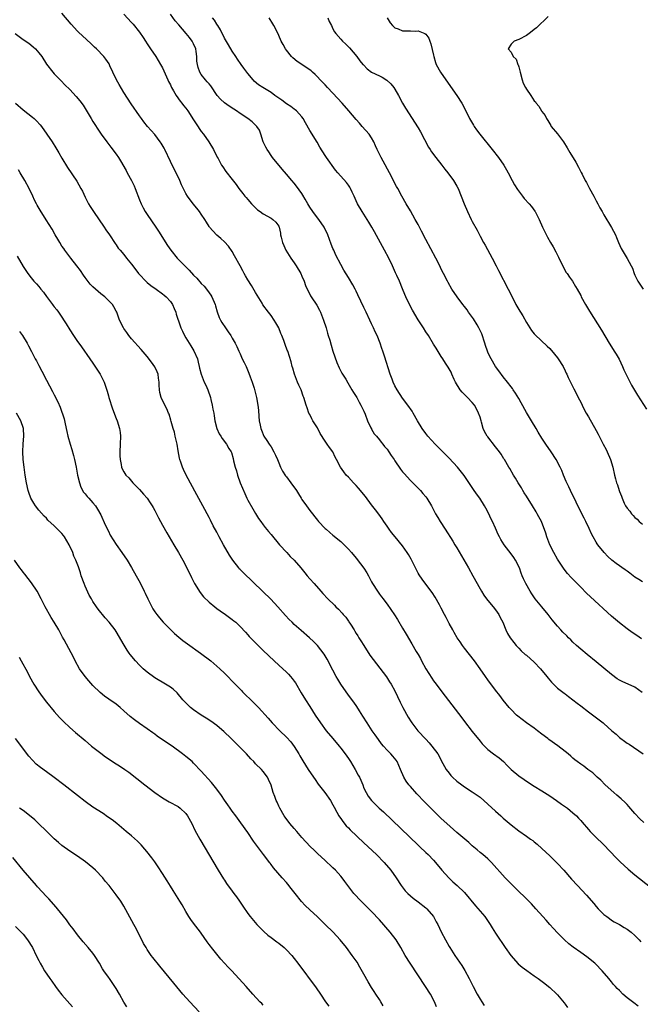
# Model space of a CAD drawing. Units: inches. Extents: x 2626328 to 2628000, y 1446000 to 1449000.
# Drawn here: x 2627302 to 2627462, y 1447804 to 1448059 of the extents above; entities that cross this region are included whole.
import ezdxf

# ---------------------------------------------------------------- set-up
doc = ezdxf.new("R2010")
doc.units = ezdxf.units.IN
doc.header["$MEASUREMENT"] = 0
doc.layers.add('LD26251446_10ft', color=80, linetype='Continuous')

msp = doc.modelspace()

# ---------------------------------------------------------------- linework, layer by layer
at = {"layer": 'LD26251446_10ft'}
for points, elevation in [([(2627463.3, 1447851.3), (2627462.28, 1447852.28), (2627461, 1447853.66), (2627459.45, 1447855.45), (2627459, 1447855.91), (2627458.48, 1447856.48), (2627457.44, 1447857.44), (2627456.36, 1447858.36), (2627455.55, 1447859), (2627453.35, 1447861), (2627452.21, 1447862.21), (2627451.25, 1447863), (2627450.12, 1447864.12), (2627448.83, 1447865), (2627447.82, 1447865.82), (2627447, 1447866.32), (2627446.13, 1447867), (2627445.51, 1447867.51), (2627445, 1447867.9), (2627444.42, 1447868.42), (2627443.75, 1447869), (2627443, 1447869.61), (2627441.08, 1447871.08), (2627438.76, 1447872.76), (2627438.48, 1447873), (2627437, 1447874.13), (2627435.88, 1447875), (2627435, 1447875.65), (2627433.03, 1447877), (2627431.86, 1447877.86), (2627430.74, 1447878.74), (2627430.46, 1447879), (2627429, 1447880.48), (2627428.54, 1447881), (2627427, 1447882.87), (2627426.1, 1447884.1), (2627425, 1447885.47), (2627423, 1447888.12), (2627422.37, 1447889), (2627421, 1447891), (2627419.58, 1447893), (2627417, 1447896.28), (2627416.48, 1447897), (2627415.9, 1447897.9), (2627415.1, 1447899), (2627414.35, 1447900.35), (2627413.93, 1447901), (2627413, 1447902.7), (2627412.84, 1447903), (2627412.23, 1447904.23), (2627411.82, 1447905), (2627411, 1447906.64), (2627410.5, 1447907.5), (2627409.43, 1447909.43), (2627408.65, 1447910.65), (2627407, 1447912.79), (2627406.07, 1447914.07), (2627405.26, 1447915.26), (2627405, 1447915.69), (2627404.55, 1447916.55), (2627403.24, 1447919.24), (2627402.52, 1447920.52), (2627402.21, 1447921), (2627401, 1447922.74), (2627399.1, 1447925), (2627398.17, 1447926.17), (2627397.55, 1447927), (2627397, 1447927.78), (2627396.15, 1447929), (2627395.7, 1447929.7), (2627394.86, 1447930.86), (2627394, 1447932), (2627393, 1447933.28), (2627391.41, 1447935.41), (2627389.62, 1447937.62), (2627389, 1447938.3), (2627388.31, 1447939), (2627387, 1447940.46), (2627386.46, 1447941), (2627385.8, 1447941.8), (2627384.97, 1447943), (2627383.96, 1447945), (2627383.6, 1447945.6), (2627382.96, 1447947), (2627382.08, 1447948.08), (2627381.51, 1447949), (2627381, 1447949.74), (2627379.71, 1447951.71), (2627379, 1447953.16), (2627377.82, 1447955), (2627377.51, 1447955.51), (2627377, 1447956.63), (2627376.81, 1447957), (2627376.3, 1447958.3), (2627376.07, 1447959), (2627375.47, 1447961), (2627375.33, 1447961.33), (2627374.76, 1447963), (2627374.17, 1447964.17), (2627373.87, 1447965), (2627373.06, 1447967), (2627372.6, 1447968.6), (2627372.47, 1447969), (2627372.21, 1447970.21), (2627371.31, 1447973), (2627371.21, 1447973.21), (2627370.66, 1447974.66), (2627370.29, 1447975.71), (2627369.78, 1447977), (2627369.55, 1447977.55), (2627369, 1447979), (2627368.28, 1447980.28), (2627367.86, 1447981), (2627367, 1447982.17), (2627366.35, 1447983), (2627364.93, 1447984.93), (2627364.68, 1447985.32), (2627363, 1447988.09), (2627361.92, 1447989.92), (2627361, 1447991.37), (2627360.42, 1447992.42), (2627360.09, 1447993), (2627359.72, 1447993.72), (2627359.01, 1447995), (2627357.61, 1447997.61), (2627357, 1447998.67), (2627356.04, 1448000.04), (2627355, 1448001.18), (2627354.07, 1448002.07), (2627353, 1448002.88), (2627351.99, 1448003.99), (2627351.09, 1448005), (2627351, 1448005.12), (2627350.31, 1448006.31), (2627349.88, 1448007), (2627349, 1448008.34), (2627348.54, 1448009), (2627347.86, 1448009.86), (2627346.85, 1448011), (2627345.4, 1448013), (2627345, 1448013.7), (2627343.9, 1448015.9), (2627343.45, 1448017), (2627342.47, 1448019), (2627341.97, 1448019.97), (2627341, 1448021.91), (2627339.55, 1448025), (2627339.36, 1448025.36), (2627338.64, 1448026.64), (2627338.41, 1448027), (2627337, 1448028.89), (2627335.1, 1448031), (2627334.17, 1448032.17), (2627333.54, 1448033), (2627333, 1448033.75), (2627330.85, 1448036.85), (2627329, 1448039.73), (2627327.78, 1448041.78), (2627327.09, 1448043), (2627326.13, 1448045), (2627325.35, 1448046.65), (2627325.15, 1448047.15), (2627324.35, 1448048.35), (2627323.79, 1448049), (2627321.88, 1448051), (2627321.44, 1448051.44), (2627320.42, 1448052.42), (2627318.33, 1448054.33), (2627317.3, 1448055.3), (2627317, 1448055.6), (2627315.37, 1448057.37), (2627313, 1448060.22)], 10390), ([(2627329, 1448059.95), (2627331, 1448057.82), (2627331.38, 1448057.38), (2627333, 1448055.31), (2627333.95, 1448053.95), (2627334.58, 1448053), (2627335, 1448052.31), (2627335.52, 1448051.52), (2627335.9, 1448051), (2627337.23, 1448049), (2627338.46, 1448047), (2627339, 1448046.07), (2627340.36, 1448043), (2627340.56, 1448042.56), (2627341, 1448041.72), (2627341.21, 1448041.21), (2627341.33, 1448041), (2627341.85, 1448040.15), (2627342.51, 1448039), (2627343.53, 1448037.53), (2627344, 1448037), (2627344.4, 1448036.4), (2627345, 1448035.66), (2627345.5, 1448035), (2627347, 1448032.7), (2627347.63, 1448031.63), (2627349, 1448029.68), (2627349.52, 1448029), (2627350.93, 1448027), (2627352.14, 1448025), (2627353.08, 1448023.08), (2627353.31, 1448022.69), (2627354.22, 1448021), (2627354.53, 1448020.53), (2627355.37, 1448019.37), (2627357, 1448017.29), (2627357.99, 1448015.99), (2627358.67, 1448015), (2627359.71, 1448013.71), (2627360.26, 1448013), (2627360.6, 1448012.61), (2627361, 1448012.1), (2627361.98, 1448011), (2627363, 1448009.93), (2627363.49, 1448009.49), (2627364.2, 1448009), (2627365, 1448008.43), (2627367, 1448007.32), (2627367.5, 1448007), (2627368.26, 1448006.26), (2627369, 1448005.21), (2627369.1, 1448005), (2627369.42, 1448003.42), (2627369.47, 1448003), (2627369.59, 1448002.41), (2627369.93, 1448001), (2627370.28, 1448000.28), (2627370.87, 1447999), (2627372.12, 1447997), (2627373, 1447995.75), (2627373.51, 1447995), (2627374.7, 1447993), (2627375, 1447992.35), (2627375.56, 1447991), (2627375.95, 1447989.95), (2627376.35, 1447989), (2627377, 1447987.72), (2627377.24, 1447987.24), (2627377.39, 1447987), (2627378.81, 1447984.81), (2627379.56, 1447983.56), (2627379.81, 1447983), (2627380.32, 1447981.68), (2627380.6, 1447981), (2627381.22, 1447979), (2627381.6, 1447977.6), (2627381.81, 1447977), (2627382.17, 1447975.83), (2627382.53, 1447974.53), (2627383, 1447973), (2627384.02, 1447970.02), (2627384.63, 1447968.63), (2627385.3, 1447967.3), (2627386.29, 1447965.71), (2627386.81, 1447964.81), (2627387.89, 1447963), (2627388.27, 1447962.27), (2627389, 1447961.29), (2627389.16, 1447961), (2627389.78, 1447959.78), (2627390.23, 1447959), (2627391, 1447957.51), (2627391.31, 1447956.69), (2627391.9, 1447955), (2627392.8, 1447953.2), (2627392.93, 1447952.93), (2627393, 1447952.83), (2627393.67, 1447951.67), (2627394.22, 1447951), (2627395, 1447950.1), (2627395.47, 1447949.47), (2627395.87, 1447949), (2627396.36, 1447948.36), (2627397, 1447947.64), (2627397.48, 1447947), (2627398.06, 1447946.06), (2627398.79, 1447945), (2627399, 1447944.65), (2627400.47, 1447942.47), (2627401, 1447941.8), (2627401.37, 1447941.37), (2627403, 1447939.59), (2627405.62, 1447937), (2627406.26, 1447936.26), (2627407, 1447935.37), (2627407.28, 1447935), (2627408.45, 1447933), (2627409, 1447931.99), (2627409.51, 1447931), (2627410.07, 1447930.07), (2627410.68, 1447929), (2627411.95, 1447927), (2627413.95, 1447923.94), (2627414.5, 1447923), (2627415, 1447922.21), (2627418.03, 1447917), (2627419.15, 1447915), (2627421, 1447911.59), (2627421.34, 1447911), (2627421.97, 1447909.97), (2627422.66, 1447909), (2627423, 1447908.58), (2627424.35, 1447907), (2627425, 1447906.21), (2627425.84, 1447905), (2627426.21, 1447904.21), (2627426.85, 1447903), (2627427.68, 1447901), (2627428.1, 1447900.1), (2627428.81, 1447899), (2627429.73, 1447897.73), (2627430.34, 1447897), (2627431, 1447896.32), (2627431.63, 1447895.63), (2627432.68, 1447894.68), (2627433, 1447894.45), (2627435, 1447892.66), (2627436.58, 1447891), (2627438.26, 1447889), (2627438.56, 1447888.56), (2627439, 1447888), (2627439.48, 1447887.48), (2627441, 1447886.01), (2627442.7, 1447884.7), (2627443, 1447884.49), (2627443.82, 1447883.82), (2627445, 1447882.97), (2627446.07, 1447882.07), (2627447, 1447881.38), (2627449, 1447879.82), (2627451.8, 1447877.8), (2627452.82, 1447877), (2627453, 1447876.86), (2627455.04, 1447875), (2627456.13, 1447874.13), (2627457, 1447873.26), (2627457.33, 1447873), (2627458.33, 1447872.33), (2627459, 1447871.79), (2627459.5, 1447871.5), (2627463.1, 1447869)], 10380), ([(2627462.89, 1447884.89), (2627461, 1447886.19), (2627457.68, 1447887.68), (2627457, 1447888.06), (2627456.41, 1447888.41), (2627455, 1447889.46), (2627451, 1447892.73), (2627448.67, 1447894.67), (2627447, 1447896.03), (2627445.93, 1447897), (2627445, 1447897.89), (2627444.45, 1447898.46), (2627443.89, 1447899), (2627443.45, 1447899.45), (2627442.43, 1447900.43), (2627441.89, 1447901), (2627441, 1447901.97), (2627439.63, 1447903.63), (2627438.58, 1447905), (2627436.94, 1447906.94), (2627435.27, 1447909), (2627434.35, 1447910.35), (2627433.92, 1447911), (2627432.79, 1447913), (2627432.22, 1447914.22), (2627431.9, 1447915), (2627431.64, 1447915.64), (2627431.16, 1447917), (2627430.19, 1447919), (2627429.71, 1447919.71), (2627429, 1447920.68), (2627427.23, 1447923), (2627426.37, 1447924.37), (2627426.02, 1447925), (2627425.68, 1447925.68), (2627425, 1447927.24), (2627424.19, 1447929), (2627423.79, 1447929.79), (2627423.24, 1447931), (2627422.46, 1447932.46), (2627422.19, 1447933), (2627420.95, 1447935), (2627420.11, 1447936.11), (2627419.28, 1447937.28), (2627416.88, 1447940.88), (2627415.2, 1447943), (2627413, 1447945.37), (2627412.18, 1447946.18), (2627411, 1447947.38), (2627409.38, 1447949), (2627407.55, 1447951), (2627407, 1447951.71), (2627406.07, 1447953), (2627404.86, 1447955), (2627403.72, 1447957), (2627403.44, 1447957.44), (2627402.39, 1447959), (2627401, 1447960.84), (2627399.57, 1447963), (2627399, 1447964.06), (2627398.54, 1447965), (2627398.27, 1447965.73), (2627397.82, 1447967), (2627396.29, 1447971.71), (2627395.86, 1447973), (2627395.62, 1447973.62), (2627395.21, 1447975), (2627394.41, 1447977), (2627393.95, 1447977.95), (2627393.48, 1447979), (2627393, 1447980.02), (2627392.5, 1447981), (2627391.55, 1447983), (2627391, 1447984.24), (2627389.47, 1447987.47), (2627389, 1447988.43), (2627388.71, 1447989), (2627388.1, 1447990.1), (2627387, 1447992), (2627385.84, 1447993.84), (2627385, 1447995.36), (2627383.76, 1447997.76), (2627383.19, 1447999), (2627383, 1447999.45), (2627382.57, 1448000.57), (2627381.69, 1448003), (2627380.72, 1448005), (2627379.36, 1448007), (2627379, 1448007.43), (2627377.82, 1448009), (2627377, 1448010.15), (2627376.49, 1448011), (2627375.82, 1448012.18), (2627375.25, 1448013.25), (2627375, 1448013.63), (2627373.6, 1448015.6), (2627373, 1448016.31), (2627372.36, 1448017), (2627371, 1448018.66), (2627369.92, 1448019.92), (2627367.39, 1448023), (2627367, 1448023.52), (2627366.4, 1448024.4), (2627365.97, 1448025), (2627365.67, 1448025.67), (2627364.96, 1448027.04), (2627364.34, 1448029), (2627363.99, 1448029.99), (2627363.37, 1448031), (2627362.16, 1448032.16), (2627361.04, 1448033), (2627359, 1448034.31), (2627358.06, 1448035), (2627357.4, 1448035.4), (2627356.19, 1448036.19), (2627355, 1448037.04), (2627353.99, 1448037.99), (2627353.13, 1448039), (2627351.43, 1448041.43), (2627351, 1448041.94), (2627350.53, 1448042.53), (2627350.06, 1448043), (2627349, 1448044.39), (2627348.6, 1448045), (2627348.18, 1448046.18), (2627347.97, 1448047), (2627347.87, 1448047.87), (2627347.82, 1448049), (2627347.65, 1448050.35), (2627347.55, 1448051), (2627347, 1448052.31), (2627346.67, 1448053), (2627345.93, 1448053.93), (2627345.11, 1448055), (2627343.18, 1448057.18), (2627342.26, 1448058.26), (2627341, 1448059.96)], 10370), ([(2627438.6, 1448059.4), (2627435.55, 1448056.45), (2627435, 1448055.98), (2627434.46, 1448055.54), (2627433.72, 1448055), (2627433, 1448054.45), (2627431, 1448053.4), (2627429.81, 1448053), (2627429, 1448052.21), (2627428.24, 1448051), (2627429, 1448050.18), (2627429.59, 1448049), (2627430.32, 1448048.32), (2627430.76, 1448047), (2627430.86, 1448046.86), (2627431, 1448046.38), (2627431.38, 1448045), (2627431.89, 1448043), (2627432.18, 1448042.18), (2627432.74, 1448041), (2627433, 1448040.59), (2627434.08, 1448039), (2627435, 1448037.6), (2627435.31, 1448037.31), (2627435.5, 1448037), (2627436.23, 1448036.23), (2627436.9, 1448035), (2627437, 1448034.84), (2627437.82, 1448033.82), (2627438.14, 1448033), (2627438.5, 1448032.5), (2627439, 1448031.63), (2627439.25, 1448031.25), (2627439.41, 1448031), (2627441.04, 1448029.04), (2627442.53, 1448027), (2627443.48, 1448025.48), (2627444.22, 1448024.22), (2627445.73, 1448021.73), (2627446.46, 1448020.46), (2627447.13, 1448019.13), (2627447.35, 1448018.65), (2627448.17, 1448017), (2627448.48, 1448016.48), (2627449.29, 1448015), (2627450.39, 1448013), (2627451, 1448011.79), (2627451.44, 1448011), (2627451.95, 1448009.95), (2627452.52, 1448009), (2627453, 1448008.13), (2627455, 1448004.87), (2627455.96, 1448003), (2627456.28, 1448002.28), (2627456.78, 1448001), (2627457.47, 1447999.47), (2627457.7, 1447999), (2627459, 1447996.85), (2627460.05, 1447995), (2627460.36, 1447994.36), (2627460.85, 1447993), (2627461, 1447992.63), (2627461.8, 1447991), (2627462.29, 1447990.29), (2627463.13, 1447989)], 10320), ([(2627462.74, 1447898.74), (2627461.53, 1447899.53), (2627460.34, 1447900.34), (2627459, 1447901.27), (2627457, 1447902.84), (2627455, 1447904.6), (2627449.56, 1447909.56), (2627448.52, 1447910.52), (2627447, 1447912.01), (2627444.55, 1447914.55), (2627443.61, 1447915.61), (2627442.71, 1447916.71), (2627441.17, 1447919), (2627441, 1447919.27), (2627440.05, 1447921), (2627439.06, 1447922.94), (2627438.25, 1447925), (2627438, 1447926), (2627436.87, 1447929), (2627436.19, 1447930.19), (2627435.78, 1447931), (2627435.47, 1447931.47), (2627434.57, 1447933), (2627433, 1447935.54), (2627432.44, 1447936.44), (2627432.06, 1447937), (2627431.67, 1447937.67), (2627430.84, 1447939), (2627430.17, 1447940.17), (2627429.62, 1447941), (2627428.68, 1447942.68), (2627428.45, 1447943), (2627427.29, 1447945), (2627427.17, 1447945.17), (2627426.42, 1447946.42), (2627426.01, 1447947), (2627425, 1447948.24), (2627423, 1447950.83), (2627422.88, 1447951), (2627422.19, 1447952.19), (2627421.84, 1447953), (2627421.38, 1447954.62), (2627421.25, 1447955), (2627421, 1447955.9), (2627420.64, 1447957), (2627420.06, 1447958.06), (2627419.57, 1447959), (2627419, 1447959.7), (2627417.77, 1447961), (2627417.38, 1447961.38), (2627417, 1447961.81), (2627416.38, 1447962.38), (2627415.91, 1447963), (2627414.65, 1447965), (2627414.32, 1447965.68), (2627413.71, 1447967), (2627413.51, 1447967.51), (2627412.81, 1447968.81), (2627412.1, 1447969.9), (2627411.41, 1447971), (2627411, 1447971.6), (2627409.71, 1447973.71), (2627409, 1447974.75), (2627407.65, 1447977), (2627407, 1447977.98), (2627406.38, 1447979), (2627405, 1447981.05), (2627403.52, 1447983.52), (2627402.76, 1447985), (2627401.84, 1447987), (2627401.59, 1447987.59), (2627401, 1447989.04), (2627400.16, 1447991), (2627399.49, 1447992.51), (2627399.18, 1447993.18), (2627398.39, 1447995), (2627397.42, 1447997), (2627396.36, 1447999), (2627393.77, 1448003.77), (2627393.06, 1448005), (2627392.28, 1448006.28), (2627390.51, 1448009), (2627389.36, 1448011), (2627389, 1448011.81), (2627388.46, 1448013), (2627387.96, 1448014.04), (2627387.53, 1448015), (2627387.34, 1448015.34), (2627387, 1448015.84), (2627386.48, 1448016.48), (2627384.27, 1448019), (2627383.69, 1448019.69), (2627381.31, 1448023), (2627381, 1448023.45), (2627379.63, 1448025.63), (2627378.9, 1448026.9), (2627377, 1448029.97), (2627375.91, 1448031.91), (2627375.33, 1448033), (2627375, 1448033.42), (2627373.6, 1448035), (2627373.27, 1448035.27), (2627373, 1448035.43), (2627372.11, 1448036.11), (2627371, 1448036.83), (2627369.77, 1448037.77), (2627369, 1448038.29), (2627367.98, 1448039), (2627367, 1448039.73), (2627364.87, 1448041), (2627363.76, 1448041.76), (2627362.68, 1448042.68), (2627362.36, 1448043), (2627361, 1448044.65), (2627360.74, 1448045), (2627360.02, 1448046.02), (2627359.3, 1448047), (2627358.37, 1448048.37), (2627357.92, 1448049), (2627357, 1448050.37), (2627356.01, 1448052.01), (2627355, 1448053.76), (2627353.93, 1448055.93), (2627353.23, 1448057), (2627353.15, 1448057.15), (2627353, 1448057.35), (2627352.4, 1448058.4), (2627351.91, 1448059)], 10360), ([(2627463, 1447913.41), (2627462.02, 1447914.02), (2627461, 1447914.65), (2627459.69, 1447915.69), (2627459, 1447916.16), (2627458.52, 1447916.52), (2627456.16, 1447918.16), (2627455.04, 1447919.04), (2627454, 1447920), (2627453.03, 1447921), (2627451.44, 1447923), (2627451.25, 1447923.25), (2627451, 1447923.66), (2627450.19, 1447925), (2627449.8, 1447925.8), (2627449.16, 1447927.16), (2627448.34, 1447929), (2627447.88, 1447929.88), (2627447.34, 1447931), (2627444.33, 1447937), (2627443.92, 1447937.92), (2627443.39, 1447939), (2627443.29, 1447939.29), (2627442.57, 1447941), (2627442.13, 1447942.13), (2627441.74, 1447943), (2627440.68, 1447945), (2627439.36, 1447947), (2627438, 1447949), (2627437, 1447950.52), (2627436.06, 1447952.06), (2627435.47, 1447953), (2627434.27, 1447955), (2627433.82, 1447955.82), (2627433, 1447957.16), (2627431.65, 1447959.65), (2627431, 1447960.71), (2627430.15, 1447962.15), (2627429.56, 1447963), (2627429.35, 1447963.35), (2627429, 1447963.78), (2627428.11, 1447965), (2627427, 1447966.37), (2627425.85, 1447967.85), (2627425.02, 1447969.02), (2627423.84, 1447971), (2627423.55, 1447971.55), (2627423, 1447972.73), (2627422.89, 1447973), (2627422.4, 1447974.4), (2627422.22, 1447975), (2627421.43, 1447977.43), (2627420.71, 1447979), (2627420.22, 1447979.78), (2627419.32, 1447981.32), (2627418.03, 1447983), (2627417.64, 1447983.64), (2627417, 1447984.46), (2627416.54, 1447985), (2627415.06, 1447987), (2627413.72, 1447989), (2627412.73, 1447990.73), (2627412.57, 1447991), (2627411.54, 1447993), (2627411, 1447994.14), (2627410.61, 1447995), (2627409.61, 1447997), (2627407, 1448001.76), (2627405.91, 1448003.91), (2627405, 1448005.64), (2627404.27, 1448007), (2627403, 1448009.21), (2627401.94, 1448011), (2627400.8, 1448013), (2627399.73, 1448015), (2627399.46, 1448015.46), (2627397.63, 1448019), (2627396, 1448022), (2627395.42, 1448023), (2627394.43, 1448025), (2627394.01, 1448026.01), (2627393.54, 1448027), (2627393, 1448028.01), (2627392.34, 1448029), (2627390.59, 1448031), (2627389.82, 1448031.82), (2627389, 1448032.73), (2627387.09, 1448035), (2627385.35, 1448037), (2627383, 1448039.61), (2627381.63, 1448041), (2627381, 1448041.7), (2627379.69, 1448043), (2627379, 1448043.76), (2627378.38, 1448044.38), (2627377.73, 1448045), (2627377.35, 1448045.35), (2627377, 1448045.61), (2627373.78, 1448047.78), (2627372.67, 1448048.67), (2627372.32, 1448049), (2627371, 1448050.64), (2627370.73, 1448051), (2627370.17, 1448052.17), (2627369.66, 1448053), (2627369, 1448054.49), (2627368.85, 1448054.85), (2627367.74, 1448057), (2627367.45, 1448057.45), (2627366.54, 1448059)], 10350), ([(2627381.67, 1448059), (2627382.06, 1448058.06), (2627382.59, 1448057), (2627383, 1448056.21), (2627383.43, 1448055.43), (2627383.75, 1448055), (2627385, 1448053.54), (2627385.51, 1448053), (2627386.28, 1448052.28), (2627387.26, 1448051.26), (2627389.16, 1448049), (2627389.95, 1448047.95), (2627390.76, 1448047), (2627390.86, 1448046.86), (2627391.86, 1448045.86), (2627393, 1448045.03), (2627395, 1448044.02), (2627395.69, 1448043.69), (2627396.96, 1448042.96), (2627397.97, 1448041.97), (2627398.75, 1448041), (2627399, 1448040.62), (2627399.91, 1448039), (2627401, 1448037), (2627401.73, 1448035.73), (2627403.44, 1448033), (2627404.07, 1448032.07), (2627405, 1448030.6), (2627405.6, 1448029.6), (2627407.67, 1448025.67), (2627408.14, 1448025), (2627408.46, 1448024.46), (2627409.56, 1448023), (2627411.13, 1448021), (2627411.91, 1448019.91), (2627412.69, 1448019), (2627414.15, 1448017), (2627415, 1448015.58), (2627415.32, 1448015), (2627416.14, 1448013), (2627416.91, 1448011), (2627417.77, 1448009), (2627418.74, 1448007), (2627419, 1448006.48), (2627420.22, 1448004.22), (2627421, 1448002.68), (2627421.89, 1448001), (2627422.31, 1448000.31), (2627424.12, 1447997), (2627425.16, 1447995), (2627425.75, 1447993.75), (2627428.24, 1447989), (2627429, 1447987.49), (2627430.28, 1447985), (2627431, 1447983.72), (2627431.28, 1447983.28), (2627431.43, 1447983), (2627432.05, 1447982.05), (2627433, 1447980.37), (2627434.33, 1447978.33), (2627435, 1447977.48), (2627435.22, 1447977.22), (2627438.3, 1447974.3), (2627439, 1447973.62), (2627440.21, 1447972.21), (2627441, 1447971.26), (2627441.19, 1447971), (2627442.45, 1447969), (2627443, 1447967.87), (2627443.27, 1447967.27), (2627443.42, 1447967), (2627443.81, 1447966.19), (2627444.33, 1447965), (2627445.21, 1447963.21), (2627445.92, 1447961.92), (2627446.36, 1447961), (2627447, 1447959.79), (2627447.36, 1447959), (2627447.94, 1447957.94), (2627448.43, 1447957), (2627449, 1447956.01), (2627451, 1447952.47), (2627451.5, 1447951.5), (2627452.84, 1447949), (2627453.55, 1447947.55), (2627453.88, 1447947), (2627454.74, 1447945), (2627455.3, 1447943), (2627455.71, 1447941), (2627456, 1447940), (2627456.26, 1447939), (2627456.47, 1447938.47), (2627456.9, 1447937), (2627457, 1447936.71), (2627457.51, 1447935.51), (2627457.68, 1447935), (2627458.24, 1447933.76), (2627458.62, 1447933), (2627459, 1447932.43), (2627459.66, 1447931.66), (2627460.09, 1447931), (2627460.54, 1447930.54), (2627461, 1447930.01), (2627461.56, 1447929.56), (2627462.1, 1447929), (2627463, 1447928.3)], 10340), ([(2627396.98, 1448059), (2627397.76, 1448057.76), (2627398.4, 1448057), (2627399, 1448056.45), (2627399.84, 1448056.16), (2627401, 1448055.66), (2627403, 1448055.63), (2627404.41, 1448055.59), (2627405, 1448055.68), (2627406.75, 1448055), (2627407, 1448054.83), (2627407.74, 1448053.74), (2627407.99, 1448053), (2627408.3, 1448052.3), (2627409, 1448049.37), (2627409.07, 1448049), (2627409.52, 1448047.52), (2627409.7, 1448047), (2627410.77, 1448045), (2627412.14, 1448043), (2627414.99, 1448039), (2627416.28, 1448037), (2627417.35, 1448035), (2627418.31, 1448033), (2627419.28, 1448031.28), (2627419.45, 1448031), (2627420.09, 1448030.09), (2627420.92, 1448029), (2627424.16, 1448025), (2627425.75, 1448023), (2627427.15, 1448021), (2627427.82, 1448019.82), (2627428.27, 1448019), (2627429.31, 1448017), (2627429.92, 1448015.92), (2627430.69, 1448014.69), (2627431.95, 1448013), (2627432.42, 1448012.42), (2627433.68, 1448011), (2627434.29, 1448010.29), (2627435.15, 1448009.15), (2627435.25, 1448009), (2627435.5, 1448008.5), (2627436.29, 1448007), (2627437.16, 1448005), (2627437.75, 1448003.75), (2627438.41, 1448002.41), (2627439.2, 1448001), (2627439.87, 1447999.87), (2627440.57, 1447998.57), (2627441.25, 1447997.25), (2627442.56, 1447994.56), (2627443.28, 1447993.28), (2627443.49, 1447993), (2627444.07, 1447992.07), (2627444.85, 1447991), (2627445.69, 1447989.69), (2627446.1, 1447989), (2627447, 1447987.33), (2627447.16, 1447987), (2627448.25, 1447985), (2627449.28, 1447983.28), (2627452.38, 1447978.38), (2627454.35, 1447975), (2627455.4, 1447973.4), (2627455.64, 1447973), (2627456.17, 1447972.17), (2627456.9, 1447970.9), (2627457.83, 1447969), (2627458.18, 1447968.18), (2627459, 1447966.41), (2627460.15, 1447964.16), (2627461.64, 1447961.64), (2627464, 1447958)], 10330), ([(2627300.87, 1448055), (2627303, 1448053.45), (2627304.45, 1448052.45), (2627305.56, 1448051.56), (2627306.14, 1448051), (2627307, 1448050), (2627307.76, 1448049), (2627309.03, 1448047.03), (2627310.65, 1448045), (2627311, 1448044.6), (2627311.77, 1448043.77), (2627312.77, 1448042.77), (2627313.74, 1448041.74), (2627315, 1448040.48), (2627316.71, 1448038.71), (2627317.61, 1448037.61), (2627318.45, 1448036.45), (2627319, 1448035.64), (2627320.55, 1448033), (2627321, 1448032.28), (2627321.47, 1448031.47), (2627322.25, 1448030.25), (2627323.11, 1448029), (2627324.59, 1448027), (2627325.66, 1448025.66), (2627327, 1448023.86), (2627327.6, 1448023), (2627328.13, 1448022.13), (2627329.57, 1448019.57), (2627329.85, 1448019), (2627330.93, 1448017), (2627331.62, 1448015.62), (2627331.89, 1448015), (2627333, 1448012.01), (2627333.43, 1448011), (2627333.97, 1448009.97), (2627334.53, 1448009), (2627335, 1448008.28), (2627337.26, 1448005), (2627337.95, 1448003.95), (2627340.26, 1448000.26), (2627341.11, 1447999), (2627342.74, 1447997), (2627344.7, 1447995), (2627345.87, 1447993.87), (2627347, 1447992.62), (2627347.81, 1447991.81), (2627349, 1447990.46), (2627349.71, 1447989.71), (2627350.61, 1447988.61), (2627351, 1447988.05), (2627351.45, 1447987.45), (2627351.72, 1447987), (2627352.61, 1447985), (2627352.68, 1447984.68), (2627353.11, 1447983.11), (2627353.62, 1447981.62), (2627353.93, 1447981), (2627354.33, 1447980.33), (2627355.21, 1447979), (2627355.97, 1447977.97), (2627356.62, 1447977), (2627357, 1447976.36), (2627357.73, 1447975), (2627358.15, 1447974.15), (2627358.65, 1447973), (2627359, 1447972.27), (2627359.58, 1447971), (2627360.06, 1447970.06), (2627360.55, 1447969), (2627361.29, 1447967.29), (2627361.64, 1447966.36), (2627362.1, 1447965), (2627362.61, 1447963.39), (2627363.23, 1447961), (2627363.59, 1447959), (2627363.73, 1447957.73), (2627363.86, 1447956.14), (2627363.98, 1447955), (2627364.17, 1447953.83), (2627364.34, 1447953), (2627364.54, 1447952.54), (2627365.15, 1447951), (2627365.91, 1447949.91), (2627366.49, 1447949), (2627367, 1447948.25), (2627367.77, 1447947), (2627368.14, 1447946.14), (2627368.67, 1447945), (2627369, 1447944.14), (2627369.49, 1447943), (2627369.98, 1447941.98), (2627370.77, 1447940.78), (2627371, 1447940.51), (2627372.13, 1447939), (2627373.58, 1447937), (2627374.11, 1447936.11), (2627374.83, 1447935), (2627375, 1447934.71), (2627376.16, 1447933), (2627377, 1447931.82), (2627379, 1447929.34), (2627379.3, 1447929), (2627381, 1447927.2), (2627381.21, 1447927), (2627382.17, 1447926.17), (2627383, 1447925.5), (2627385, 1447923.84), (2627385.44, 1447923.44), (2627385.89, 1447923), (2627387, 1447921.88), (2627387.77, 1447921), (2627389, 1447919.5), (2627390.09, 1447918.09), (2627390.95, 1447916.95), (2627391.74, 1447915.74), (2627392.15, 1447915), (2627392.47, 1447914.47), (2627393, 1447913.43), (2627393.25, 1447913), (2627394.49, 1447911), (2627395, 1447910.25), (2627395.55, 1447909.55), (2627395.94, 1447909), (2627396.43, 1447908.43), (2627397, 1447907.64), (2627398.93, 1447904.93), (2627399.72, 1447903.72), (2627401, 1447901.44), (2627401.9, 1447899.9), (2627403.42, 1447897.42), (2627404.53, 1447895.47), (2627404.88, 1447894.88), (2627405, 1447894.65), (2627405.61, 1447893.61), (2627405.91, 1447893), (2627407, 1447890.96), (2627408.54, 1447888.54), (2627409, 1447887.87), (2627409.64, 1447887), (2627411.17, 1447885), (2627416.31, 1447878.31), (2627417, 1447877.38), (2627419, 1447874.77), (2627421, 1447872.25), (2627421.57, 1447871.57), (2627423, 1447870.14), (2627424.49, 1447869), (2627425.95, 1447867.95), (2627427.02, 1447867.02), (2627428.04, 1447866.04), (2627429.07, 1447865), (2627431, 1447863.37), (2627432.38, 1447862.38), (2627433, 1447861.97), (2627435, 1447860.68), (2627437, 1447859.44), (2627439, 1447858.16), (2627440.73, 1447857), (2627442.07, 1447856.07), (2627443.58, 1447855), (2627445, 1447853.81), (2627445.91, 1447853), (2627446.45, 1447852.45), (2627447, 1447851.82), (2627447.4, 1447851.4), (2627449, 1447849.53), (2627449.47, 1447849), (2627451.45, 1447847), (2627452.25, 1447846.25), (2627453, 1447845.5), (2627456.17, 1447842.17), (2627457.18, 1447841.18), (2627458.21, 1447840.21), (2627459.26, 1447839.26), (2627461, 1447837.81), (2627465, 1447834.62)], 10400), ([(2627301, 1448037.03), (2627303, 1448035.3), (2627305.41, 1448033.41), (2627305.83, 1448033), (2627306.44, 1448032.44), (2627307.37, 1448031.37), (2627307.67, 1448031), (2627309.12, 1448029), (2627310.45, 1448027), (2627311.43, 1448025.43), (2627312.19, 1448024.19), (2627313, 1448022.78), (2627314.42, 1448020.42), (2627316.83, 1448016.83), (2627317.91, 1448015), (2627318.28, 1448014.28), (2627319, 1448012.74), (2627319.85, 1448011), (2627320.29, 1448010.29), (2627321.12, 1448009), (2627323.88, 1448005), (2627324.32, 1448004.32), (2627325.24, 1448003), (2627326.73, 1448000.73), (2627327, 1448000.39), (2627327.56, 1447999.56), (2627328, 1447999), (2627329, 1447997.88), (2627329.68, 1447997), (2627331, 1447995.39), (2627331.28, 1447995), (2627332.8, 1447993), (2627333, 1447992.76), (2627334.68, 1447991), (2627334.84, 1447990.84), (2627335, 1447990.71), (2627335.95, 1447989.95), (2627337.33, 1447989), (2627339, 1447987.78), (2627339.43, 1447987.43), (2627339.93, 1447987), (2627341, 1447985.76), (2627341.54, 1447985), (2627341.99, 1447983.99), (2627342.4, 1447983), (2627342.53, 1447982.53), (2627343.51, 1447979.51), (2627343.69, 1447979), (2627344.1, 1447978.1), (2627344.64, 1447977), (2627345, 1447976.45), (2627345.87, 1447975), (2627346.32, 1447974.32), (2627347.08, 1447973.08), (2627347.97, 1447971), (2627348.16, 1447970.16), (2627348.48, 1447969), (2627348.55, 1447968.55), (2627348.97, 1447967), (2627349.76, 1447965), (2627350.15, 1447964.15), (2627350.64, 1447963), (2627351.35, 1447961), (2627351.49, 1447960.51), (2627351.84, 1447959), (2627351.98, 1447957.98), (2627352.19, 1447957), (2627352.3, 1447956.3), (2627352.53, 1447955), (2627353.02, 1447953), (2627353.65, 1447951.65), (2627354.02, 1447951), (2627354.42, 1447950.42), (2627355.48, 1447949), (2627356.14, 1447947.86), (2627356.68, 1447947), (2627356.78, 1447946.78), (2627357.22, 1447945.22), (2627357.33, 1447944.67), (2627357.74, 1447943), (2627358.06, 1447942.06), (2627358.33, 1447941), (2627359.06, 1447939), (2627359.61, 1447937.61), (2627360.2, 1447936.2), (2627360.77, 1447935), (2627361, 1447934.54), (2627362.28, 1447932.28), (2627363, 1447931.08), (2627363.8, 1447929.8), (2627364.34, 1447929), (2627365, 1447928.1), (2627365.48, 1447927.48), (2627366.38, 1447926.38), (2627367, 1447925.66), (2627369.21, 1447923), (2627371.06, 1447921), (2627371.94, 1447919.94), (2627373.02, 1447919), (2627374.7, 1447917), (2627375.72, 1447915.72), (2627376.36, 1447915), (2627377, 1447914.23), (2627378.11, 1447913), (2627379.86, 1447911), (2627380.41, 1447910.41), (2627381.7, 1447909), (2627383.39, 1447907.39), (2627383.73, 1447907), (2627384.4, 1447906.4), (2627385.37, 1447905.37), (2627385.64, 1447905), (2627386.3, 1447904.3), (2627387, 1447903.29), (2627387.13, 1447903.13), (2627387.54, 1447902.46), (2627388.5, 1447901), (2627388.69, 1447900.69), (2627389, 1447900.11), (2627389.45, 1447899.45), (2627389.7, 1447899), (2627390.2, 1447898.2), (2627390.95, 1447896.95), (2627392.53, 1447894.53), (2627393.36, 1447893.36), (2627396.86, 1447888.86), (2627397.65, 1447887.65), (2627398.05, 1447887), (2627399, 1447885.25), (2627400.37, 1447882.37), (2627401.06, 1447881), (2627402.46, 1447878.46), (2627403.24, 1447877.24), (2627403.41, 1447877), (2627404.96, 1447875), (2627407, 1447872.78), (2627407.87, 1447871.87), (2627408.59, 1447871), (2627410.06, 1447869), (2627410.41, 1447868.41), (2627411, 1447867.3), (2627412.28, 1447865), (2627413, 1447863.99), (2627413.44, 1447863.44), (2627413.86, 1447863), (2627415, 1447861.97), (2627416.28, 1447861), (2627417, 1447860.48), (2627419, 1447859.17), (2627421, 1447857.8), (2627423, 1447856.04), (2627425, 1447854.21), (2627426.41, 1447853), (2627427, 1447852.42), (2627429, 1447850.69), (2627431, 1447849.12), (2627433, 1447847.76), (2627434.05, 1447847), (2627434.61, 1447846.61), (2627435, 1447846.32), (2627435.73, 1447845.73), (2627437, 1447844.61), (2627439, 1447842.72), (2627440.75, 1447841), (2627441, 1447840.74), (2627442.62, 1447839), (2627444.66, 1447836.66), (2627446.14, 1447835), (2627448.51, 1447832.51), (2627450.38, 1447830.38), (2627451, 1447829.64), (2627451.56, 1447829), (2627453, 1447827.57), (2627453.73, 1447827), (2627454.47, 1447826.47), (2627455, 1447826.11), (2627455.69, 1447825.69), (2627457, 1447824.94), (2627458.2, 1447824.2), (2627459, 1447823.75), (2627460.03, 1447823), (2627461, 1447822.15), (2627462.13, 1447821), (2627462.5, 1447820.5)], 10410), ([(2627461.89, 1447803.89), (2627460.72, 1447804.72), (2627459, 1447806.07), (2627457.92, 1447807), (2627457, 1447807.92), (2627456.45, 1447808.45), (2627455.98, 1447809), (2627455.51, 1447809.51), (2627455, 1447810.15), (2627454.59, 1447810.59), (2627454.27, 1447811), (2627452.59, 1447813), (2627450.83, 1447814.83), (2627450.65, 1447815), (2627448.61, 1447816.61), (2627447, 1447817.7), (2627445.09, 1447819.09), (2627443.97, 1447819.97), (2627442.8, 1447821), (2627441, 1447822.82), (2627439.95, 1447823.95), (2627439.04, 1447825), (2627438.07, 1447826.07), (2627437.25, 1447827), (2627435.45, 1447829), (2627434.27, 1447830.27), (2627432.28, 1447832.28), (2627431.25, 1447833.25), (2627431, 1447833.46), (2627429, 1447835.43), (2627427.51, 1447837), (2627423.93, 1447841), (2627423, 1447841.89), (2627421.74, 1447843), (2627421, 1447843.59), (2627420.22, 1447844.22), (2627419, 1447845.3), (2627418.12, 1447846.12), (2627415, 1447848.75), (2627412.41, 1447851), (2627411, 1447852.34), (2627410.65, 1447852.65), (2627408.63, 1447854.63), (2627406.64, 1447856.64), (2627404.69, 1447858.69), (2627403, 1447860.55), (2627402.61, 1447861), (2627401.95, 1447861.95), (2627401.3, 1447863), (2627400.48, 1447865), (2627400.03, 1447865.97), (2627399.59, 1447867), (2627399.35, 1447867.36), (2627398.46, 1447868.46), (2627397.96, 1447869), (2627397, 1447869.97), (2627396.05, 1447871), (2627395.56, 1447871.56), (2627394.73, 1447872.73), (2627393.92, 1447873.92), (2627393.16, 1447875), (2627391.81, 1447877), (2627390.75, 1447878.75), (2627389.85, 1447880.15), (2627389.2, 1447881.2), (2627388.38, 1447882.38), (2627387, 1447884.2), (2627385.01, 1447887.01), (2627384.27, 1447888.27), (2627383.86, 1447889), (2627383, 1447890.65), (2627381.49, 1447893.49), (2627380.73, 1447894.73), (2627379, 1447896.98), (2627378, 1447898), (2627376.97, 1447899), (2627374.83, 1447900.83), (2627373, 1447902.44), (2627372.43, 1447903), (2627371.72, 1447903.72), (2627370.76, 1447904.76), (2627368.79, 1447907), (2627366.95, 1447908.95), (2627364.92, 1447910.92), (2627359.8, 1447915.8), (2627359, 1447916.63), (2627358.81, 1447916.81), (2627358.65, 1447917), (2627357.1, 1447919), (2627356.27, 1447920.27), (2627354.7, 1447923), (2627353.63, 1447925), (2627353, 1447926.23), (2627352.1, 1447927.9), (2627351.36, 1447929.36), (2627351, 1447930.03), (2627349.38, 1447933), (2627347.87, 1447935.87), (2627345.09, 1447941), (2627344.39, 1447942.39), (2627344.11, 1447943), (2627343.67, 1447944.33), (2627343.42, 1447945), (2627343.32, 1447945.32), (2627343, 1447947.25), (2627342.73, 1447949), (2627342.28, 1447951), (2627342.03, 1447952.03), (2627341.73, 1447953), (2627341.22, 1447954.78), (2627341.13, 1447955.13), (2627340.67, 1447956.67), (2627340.52, 1447957), (2627340.09, 1447958.09), (2627339.6, 1447959), (2627338.64, 1447961), (2627338.31, 1447962.31), (2627338.22, 1447963), (2627338.15, 1447964.15), (2627338.15, 1447965), (2627337.96, 1447966.03), (2627337.84, 1447967), (2627337.62, 1447967.62), (2627336.96, 1447968.96), (2627336.15, 1447970.15), (2627335, 1447971.6), (2627333.43, 1447973.43), (2627331, 1447976.16), (2627330.31, 1447977), (2627329.75, 1447977.75), (2627329, 1447978.8), (2627328.87, 1447979), (2627327.88, 1447981), (2627327.14, 1447983), (2627327, 1447983.32), (2627326.44, 1447984.44), (2627326.05, 1447985), (2627325, 1447986.09), (2627324.04, 1447987), (2627323, 1447987.78), (2627321, 1447989.56), (2627320.3, 1447990.3), (2627319, 1447991.96), (2627318.56, 1447992.56), (2627317.76, 1447993.76), (2627316.84, 1447995), (2627315.26, 1447997), (2627313.75, 1447999), (2627313.46, 1447999.46), (2627313, 1448000.11), (2627312.41, 1448001), (2627311.91, 1448001.91), (2627311.23, 1448003), (2627310.44, 1448004.44), (2627308.91, 1448006.91), (2627307.36, 1448009.36), (2627306.62, 1448010.62), (2627306.44, 1448011), (2627305.94, 1448011.94), (2627305.5, 1448013), (2627304.55, 1448015), (2627303.43, 1448017), (2627302.21, 1448019), (2627301.76, 1448019.77)], 10420), ([(2627301.45, 1447997.45), (2627303, 1447994.82), (2627304.19, 1447993), (2627305, 1447991.89), (2627305.77, 1447991), (2627306.38, 1447990.38), (2627307, 1447989.65), (2627307.32, 1447989.32), (2627307.57, 1447989), (2627308.24, 1447988.24), (2627309, 1447987.12), (2627310.55, 1447985), (2627310.76, 1447984.76), (2627311, 1447984.44), (2627311.65, 1447983.65), (2627312.09, 1447983), (2627312.49, 1447982.49), (2627314.05, 1447980.05), (2627315, 1447978.47), (2627315.98, 1447977), (2627317, 1447975.45), (2627317.35, 1447975), (2627318.05, 1447974.05), (2627320.23, 1447971), (2627321, 1447969.88), (2627322.86, 1447967), (2627323.88, 1447965), (2627324.29, 1447963.71), (2627324.68, 1447962.68), (2627325, 1447961.48), (2627325.14, 1447961), (2627326.09, 1447958.09), (2627327, 1447955.6), (2627327.24, 1447955), (2627327.86, 1447953), (2627328.01, 1447952.01), (2627328.1, 1447951), (2627328.07, 1447949), (2627327.99, 1447947), (2627327.98, 1447945.98), (2627328.02, 1447945), (2627328.29, 1447943.71), (2627328.4, 1447943), (2627328.59, 1447942.59), (2627329, 1447941.83), (2627329.5, 1447941), (2627330.24, 1447940.24), (2627331.3, 1447939), (2627333, 1447937.3), (2627334.09, 1447936.09), (2627335, 1447934.99), (2627335.81, 1447933.81), (2627336.33, 1447933), (2627336.57, 1447932.57), (2627337, 1447931.84), (2627337.45, 1447931), (2627337.96, 1447929.96), (2627339, 1447928.03), (2627340.05, 1447926.05), (2627340.68, 1447925), (2627341.86, 1447923), (2627343.09, 1447921), (2627344.24, 1447919), (2627345.29, 1447917), (2627346.5, 1447914.5), (2627347.27, 1447913), (2627348.7, 1447910.7), (2627349.59, 1447909.59), (2627351, 1447908.2), (2627352.45, 1447907), (2627353, 1447906.56), (2627353.9, 1447905.9), (2627355.28, 1447905), (2627357, 1447903.71), (2627357.38, 1447903.38), (2627357.88, 1447903), (2627359, 1447901.9), (2627360.4, 1447900.4), (2627361, 1447899.78), (2627361.35, 1447899.35), (2627361.67, 1447899), (2627363, 1447897.69), (2627363.65, 1447897), (2627365, 1447895.72), (2627367.78, 1447893), (2627369, 1447891.88), (2627371, 1447890.09), (2627371.55, 1447889.55), (2627372.04, 1447889), (2627372.48, 1447888.48), (2627373, 1447887.77), (2627373.31, 1447887.31), (2627374.79, 1447884.79), (2627375.87, 1447883), (2627377, 1447881.23), (2627378.45, 1447879), (2627379.78, 1447877), (2627381.26, 1447875), (2627382.95, 1447872.95), (2627384.61, 1447871), (2627385, 1447870.51), (2627386.15, 1447869), (2627387, 1447867.79), (2627387.5, 1447867), (2627388.72, 1447865), (2627389.54, 1447863.54), (2627389.83, 1447863), (2627390.22, 1447862.22), (2627390.68, 1447861), (2627391, 1447860.2), (2627391.57, 1447859), (2627392.13, 1447858.13), (2627392.95, 1447856.95), (2627393.98, 1447855.98), (2627394.97, 1447855), (2627396.04, 1447854.04), (2627405, 1447845.41), (2627405.46, 1447845), (2627407, 1447843.55), (2627407.63, 1447843), (2627409, 1447841.58), (2627409.5, 1447841), (2627411.12, 1447839), (2627412.94, 1447837), (2627413.98, 1447835.98), (2627415.1, 1447835), (2627417, 1447833.2), (2627419.8, 1447829.8), (2627422.21, 1447827), (2627422.55, 1447826.55), (2627423.6, 1447825), (2627424.13, 1447824.13), (2627425, 1447822.74), (2627425.69, 1447821.69), (2627427, 1447819.76), (2627427.53, 1447819), (2627428.98, 1447816.98), (2627430.85, 1447814.85), (2627431.91, 1447813.91), (2627433.06, 1447813.06), (2627435, 1447811.67), (2627435.98, 1447811), (2627437.7, 1447809.7), (2627438.69, 1447809), (2627439, 1447808.73), (2627440.86, 1447807), (2627441, 1447806.85), (2627442.71, 1447804.71), (2627443, 1447804.38), (2627443.57, 1447803.57)], 10430), ([(2627302.03, 1447978.03), (2627302.8, 1447977), (2627304, 1447975), (2627304.36, 1447974.36), (2627305.11, 1447972.89), (2627306.11, 1447971), (2627306.43, 1447970.43), (2627307, 1447969.31), (2627307.81, 1447967.81), (2627309, 1447965.52), (2627310.57, 1447962.57), (2627311, 1447961.67), (2627311.91, 1447959.91), (2627312.53, 1447958.53), (2627313.54, 1447955.54), (2627313.8, 1447954.2), (2627314.27, 1447952.27), (2627314.54, 1447951), (2627315.11, 1447949), (2627315.59, 1447947.59), (2627316.02, 1447946.02), (2627316.26, 1447945), (2627316.67, 1447943), (2627317.04, 1447941), (2627317.5, 1447939), (2627317.88, 1447937.88), (2627318.6, 1447936.6), (2627319, 1447936.16), (2627319.49, 1447935.49), (2627319.98, 1447935), (2627321, 1447933.85), (2627321.66, 1447933), (2627322.18, 1447932.18), (2627323, 1447930.76), (2627324.16, 1447928.16), (2627325, 1447926.5), (2627325.49, 1447925.49), (2627327, 1447923.09), (2627328.5, 1447921), (2627329.87, 1447919), (2627331, 1447917.13), (2627332.18, 1447915), (2627333.16, 1447913.16), (2627334.22, 1447911), (2627334.48, 1447910.48), (2627335.17, 1447909), (2627336.18, 1447907), (2627336.49, 1447906.49), (2627337, 1447905.69), (2627337.48, 1447905), (2627338.16, 1447904.16), (2627339.17, 1447903), (2627341.16, 1447901), (2627342.1, 1447900.1), (2627343.16, 1447899.16), (2627344.26, 1447898.26), (2627345.4, 1447897.4), (2627348.82, 1447895), (2627351.46, 1447893), (2627353, 1447891.67), (2627353.8, 1447891), (2627355, 1447889.87), (2627355.43, 1447889.43), (2627355.89, 1447889), (2627357, 1447887.82), (2627357.38, 1447887.38), (2627359.34, 1447885.34), (2627359.67, 1447885), (2627360.36, 1447884.36), (2627361.75, 1447883), (2627362.39, 1447882.39), (2627363.76, 1447881), (2627366.26, 1447878.26), (2627367.31, 1447877), (2627369.24, 1447875), (2627371, 1447873.33), (2627372.08, 1447872.08), (2627373, 1447870.9), (2627374.2, 1447869), (2627374.48, 1447868.48), (2627375.22, 1447867.22), (2627376.64, 1447865), (2627377.97, 1447863), (2627378.37, 1447862.37), (2627379.21, 1447861.21), (2627380.91, 1447859), (2627382.33, 1447857), (2627383, 1447855.85), (2627383.28, 1447855.28), (2627383.98, 1447853.98), (2627384.56, 1447853), (2627384.73, 1447852.73), (2627385, 1447852.36), (2627385.52, 1447851.52), (2627386.43, 1447850.43), (2627387, 1447849.89), (2627387.42, 1447849.42), (2627391, 1447846.08), (2627394.28, 1447843), (2627396.27, 1447841), (2627397.96, 1447839), (2627399.32, 1447837), (2627400.64, 1447835), (2627401.68, 1447833.68), (2627402.33, 1447833), (2627403.73, 1447831.73), (2627405, 1447830.79), (2627407, 1447829.25), (2627407.13, 1447829.13), (2627407.26, 1447829), (2627408.94, 1447827), (2627409.68, 1447825.68), (2627410.09, 1447825), (2627411, 1447823.1), (2627412.05, 1447821), (2627413, 1447819.29), (2627413.17, 1447819), (2627414.5, 1447817), (2627416.34, 1447814.34), (2627417.08, 1447813.08), (2627418.2, 1447811), (2627419.21, 1447809), (2627420.27, 1447807), (2627421, 1447805.67), (2627421.43, 1447805), (2627422.07, 1447804.07)], 10440), ([(2627409.74, 1447803.74), (2627409.2, 1447805), (2627408.17, 1447807), (2627406.94, 1447809), (2627402.94, 1447815), (2627401.68, 1447817), (2627400.52, 1447819), (2627399.33, 1447821), (2627397.81, 1447823), (2627395, 1447826.13), (2627393, 1447828.3), (2627391.66, 1447829.65), (2627390.29, 1447831), (2627388.41, 1447833), (2627386.85, 1447835), (2627386.05, 1447836.05), (2627385.39, 1447837), (2627385, 1447837.48), (2627383.65, 1447839), (2627383, 1447839.63), (2627382.28, 1447840.28), (2627381.53, 1447841), (2627381, 1447841.45), (2627379, 1447843.29), (2627378.13, 1447844.13), (2627377.14, 1447845.14), (2627375, 1447847.46), (2627373.66, 1447849), (2627373, 1447849.71), (2627371.9, 1447851), (2627370.63, 1447852.63), (2627370.39, 1447853), (2627369.24, 1447855), (2627369.17, 1447855.17), (2627369, 1447855.55), (2627368.57, 1447856.57), (2627368.33, 1447857), (2627368.01, 1447858.01), (2627367.58, 1447859), (2627367, 1447860.9), (2627366.39, 1447862.39), (2627366.09, 1447863), (2627365, 1447864.49), (2627364.55, 1447865), (2627363, 1447866.48), (2627362.54, 1447867), (2627361.76, 1447867.76), (2627360.66, 1447869), (2627358.72, 1447871), (2627357.86, 1447871.86), (2627356.73, 1447873), (2627354.81, 1447874.81), (2627353.73, 1447875.73), (2627353, 1447876.33), (2627351.44, 1447877.44), (2627350.23, 1447878.23), (2627348.99, 1447879), (2627347, 1447880.41), (2627346.23, 1447881), (2627344.61, 1447882.61), (2627344.25, 1447883), (2627342.75, 1447884.75), (2627341.7, 1447885.7), (2627341, 1447886.21), (2627339.78, 1447887), (2627337, 1447888.68), (2627335, 1447890.11), (2627333.96, 1447891), (2627333, 1447891.94), (2627332.03, 1447893), (2627330.66, 1447894.66), (2627330.4, 1447895), (2627329.81, 1447895.81), (2627329.03, 1447897.03), (2627327, 1447900.63), (2627326.76, 1447901), (2627325.23, 1447903), (2627324.17, 1447904.17), (2627322.36, 1447906.36), (2627321.88, 1447907), (2627321, 1447908.32), (2627320.6, 1447909), (2627320.02, 1447910.02), (2627319, 1447912.28), (2627318.71, 1447913), (2627318, 1447915), (2627317.77, 1447915.77), (2627317.28, 1447917.28), (2627316.6, 1447919), (2627316.09, 1447920.08), (2627315.78, 1447921), (2627314.9, 1447923), (2627313.69, 1447925), (2627313.39, 1447925.39), (2627313, 1447925.87), (2627312.41, 1447926.41), (2627311.88, 1447927), (2627311.43, 1447927.43), (2627311, 1447927.92), (2627309.38, 1447929.38), (2627309, 1447929.82), (2627308.36, 1447930.35), (2627307, 1447931.88), (2627306.14, 1447933), (2627305.69, 1447933.69), (2627304.98, 1447935), (2627304.45, 1447936.45), (2627304.26, 1447937), (2627303.81, 1447939), (2627303.48, 1447941), (2627303.2, 1447943), (2627302.99, 1447945), (2627302.89, 1447947), (2627302.97, 1447949.03), (2627303.11, 1447951), (2627303.02, 1447953), (2627302.36, 1447955), (2627301.24, 1447957)], 10450), ([(2627396.01, 1447804.01), (2627395.4, 1447805), (2627395, 1447805.57), (2627394.08, 1447807), (2627393.64, 1447807.64), (2627393, 1447808.68), (2627392.13, 1447810.14), (2627391, 1447812.17), (2627389.97, 1447813.97), (2627389.22, 1447815.22), (2627387.98, 1447817), (2627386.47, 1447819), (2627384.85, 1447821), (2627383.03, 1447823), (2627381.01, 1447825), (2627379.97, 1447825.97), (2627379, 1447826.9), (2627377, 1447828.77), (2627375.86, 1447829.86), (2627374.9, 1447830.9), (2627373.23, 1447833), (2627372.25, 1447834.25), (2627371.36, 1447835.36), (2627371, 1447835.78), (2627369.9, 1447837), (2627367.63, 1447839.63), (2627367, 1447840.46), (2627366.76, 1447840.76), (2627366.59, 1447841), (2627365.88, 1447841.88), (2627365.1, 1447843), (2627362.49, 1447846.49), (2627361, 1447848.72), (2627359.23, 1447851.23), (2627358.38, 1447852.38), (2627357.89, 1447853), (2627357, 1447854.2), (2627356.44, 1447855), (2627355.86, 1447855.86), (2627355, 1447857.07), (2627354.25, 1447858.25), (2627353, 1447859.89), (2627351.61, 1447861.61), (2627349, 1447864.57), (2627347, 1447866.64), (2627346.61, 1447867), (2627345, 1447868.33), (2627344.16, 1447869), (2627341.44, 1447871), (2627339.98, 1447871.98), (2627337.62, 1447873.62), (2627337, 1447874.07), (2627336.44, 1447874.44), (2627335, 1447875.48), (2627333, 1447876.86), (2627331.76, 1447877.76), (2627330.66, 1447878.66), (2627329, 1447880.16), (2627328.01, 1447881), (2627327, 1447881.8), (2627325.11, 1447883.11), (2627323.95, 1447883.95), (2627322.85, 1447884.85), (2627321, 1447886.67), (2627319.9, 1447887.9), (2627318.96, 1447889), (2627317.53, 1447891), (2627316.4, 1447893), (2627315.95, 1447893.95), (2627313.54, 1447898.46), (2627313.15, 1447899.15), (2627312.2, 1447901), (2627311.01, 1447903), (2627310.22, 1447904.22), (2627309.76, 1447905), (2627309, 1447906.35), (2627308.64, 1447907), (2627307.61, 1447909), (2627306.56, 1447911), (2627305.16, 1447913.16), (2627303.41, 1447915.41), (2627303, 1447915.88), (2627302.51, 1447916.51), (2627302.13, 1447917), (2627300.72, 1447919)], 10460), ([(2627301.98, 1447893.98), (2627302.47, 1447893), (2627304.08, 1447890.08), (2627304.64, 1447889), (2627305.76, 1447887), (2627307.02, 1447885), (2627307.85, 1447883.85), (2627309, 1447882.32), (2627311, 1447879.94), (2627312.39, 1447878.39), (2627313.37, 1447877.37), (2627315, 1447875.79), (2627316.5, 1447874.5), (2627319, 1447872.47), (2627320.67, 1447871), (2627323, 1447869.15), (2627324.25, 1447868.25), (2627327, 1447866.44), (2627327.88, 1447865.88), (2627329.2, 1447865), (2627330.26, 1447864.26), (2627334.43, 1447861), (2627337, 1447859.08), (2627339, 1447857.67), (2627340.67, 1447856.67), (2627343, 1447855.39), (2627343.51, 1447855), (2627345, 1447853.6), (2627345.47, 1447853), (2627346.58, 1447851), (2627347.35, 1447849.35), (2627348.63, 1447847), (2627353.32, 1447839), (2627354.75, 1447836.75), (2627355, 1447836.39), (2627355.54, 1447835.54), (2627357, 1447833.56), (2627357.44, 1447833), (2627358.08, 1447832.08), (2627358.89, 1447831), (2627359.71, 1447829.71), (2627361, 1447827.84), (2627361.64, 1447827), (2627363.33, 1447825), (2627365.14, 1447823.14), (2627366.2, 1447822.2), (2627367, 1447821.64), (2627368.5, 1447820.5), (2627369, 1447820.16), (2627370.42, 1447819), (2627371, 1447818.45), (2627372.35, 1447817), (2627373, 1447816.2), (2627373.92, 1447815), (2627378.63, 1447808.63), (2627379.78, 1447807), (2627381.09, 1447805), (2627381.9, 1447803.9)], 10470), ([(2627365, 1447804.12), (2627364.59, 1447804.59), (2627364.14, 1447805), (2627362.32, 1447807), (2627360.57, 1447809), (2627356.84, 1447813), (2627355.93, 1447813.93), (2627355, 1447815), (2627354.04, 1447816.04), (2627351.61, 1447819), (2627351.34, 1447819.34), (2627351, 1447819.83), (2627350.49, 1447820.49), (2627349, 1447822.69), (2627348.77, 1447823), (2627347, 1447825.3), (2627346.25, 1447826.25), (2627345.77, 1447827), (2627345, 1447828.3), (2627344.03, 1447830.03), (2627343.47, 1447831), (2627341.74, 1447833.74), (2627341, 1447834.86), (2627340.2, 1447836.2), (2627339, 1447838.12), (2627337.87, 1447839.87), (2627337, 1447841.1), (2627336.2, 1447842.2), (2627335.55, 1447843), (2627335.32, 1447843.32), (2627333.49, 1447845.49), (2627332.51, 1447846.51), (2627331, 1447847.85), (2627329.62, 1447849), (2627327.17, 1447851), (2627325.94, 1447851.94), (2627324.79, 1447852.79), (2627323.6, 1447853.6), (2627321, 1447855.28), (2627319, 1447856.7), (2627317, 1447858.24), (2627313.49, 1447861), (2627311, 1447862.93), (2627309, 1447864.38), (2627307.47, 1447865.47), (2627306.37, 1447866.37), (2627305.37, 1447867.38), (2627304.46, 1447868.46), (2627300.96, 1447872.96)], 10480), ([(2627348.46, 1447802.46), (2627346.04, 1447805), (2627344.26, 1447807), (2627341.86, 1447809.86), (2627338.25, 1447814.25), (2627336.47, 1447816.47), (2627336.06, 1447817), (2627335, 1447818.55), (2627334.71, 1447819), (2627334.1, 1447820.1), (2627333.63, 1447821), (2627332.64, 1447823), (2627332.22, 1447823.78), (2627331.57, 1447825), (2627329, 1447829.68), (2627328.17, 1447831), (2627327, 1447832.66), (2627325.15, 1447835), (2627324.15, 1447836.15), (2627323.54, 1447837), (2627321.65, 1447839), (2627321, 1447839.59), (2627319.12, 1447841.12), (2627317, 1447842.61), (2627315, 1447843.91), (2627313, 1447845.33), (2627312.13, 1447846.13), (2627311, 1447847.07), (2627309.04, 1447849.04), (2627306.96, 1447851), (2627305.99, 1447851.99), (2627305, 1447852.77), (2627303, 1447854.39), (2627302.02, 1447855)], 10490), ([(2627329.74, 1447803.74), (2627329, 1447804.94), (2627327.86, 1447807), (2627327, 1447808.42), (2627326.01, 1447810.01), (2627325.28, 1447811), (2627325, 1447811.41), (2627323.85, 1447813), (2627323.51, 1447813.51), (2627322.66, 1447815), (2627321.43, 1447817), (2627321, 1447817.56), (2627319.77, 1447819), (2627318.47, 1447820.47), (2627317, 1447822.28), (2627315.85, 1447823.85), (2627315, 1447824.91), (2627314.13, 1447826.13), (2627311.82, 1447829), (2627311.46, 1447829.46), (2627309.6, 1447831.6), (2627309, 1447832.22), (2627306.72, 1447834.72), (2627306.45, 1447835), (2627303, 1447839), (2627300.28, 1447842.28)], 10500), ([(2627301, 1447824.44), (2627302.46, 1447823), (2627303, 1447822.43), (2627304.11, 1447821), (2627305.36, 1447819), (2627306.36, 1447817), (2627307, 1447815.63), (2627307.33, 1447815), (2627307.95, 1447813.95), (2627308.49, 1447813), (2627309.84, 1447811), (2627310.34, 1447810.34), (2627311.31, 1447809), (2627312.05, 1447808.05), (2627313, 1447806.77), (2627315, 1447804.45), (2627315.7, 1447803.7)], 10510)]:
    msp.add_lwpolyline(points, dxfattribs=dict(at, elevation=elevation))

doc.saveas('drawing.dxf')
